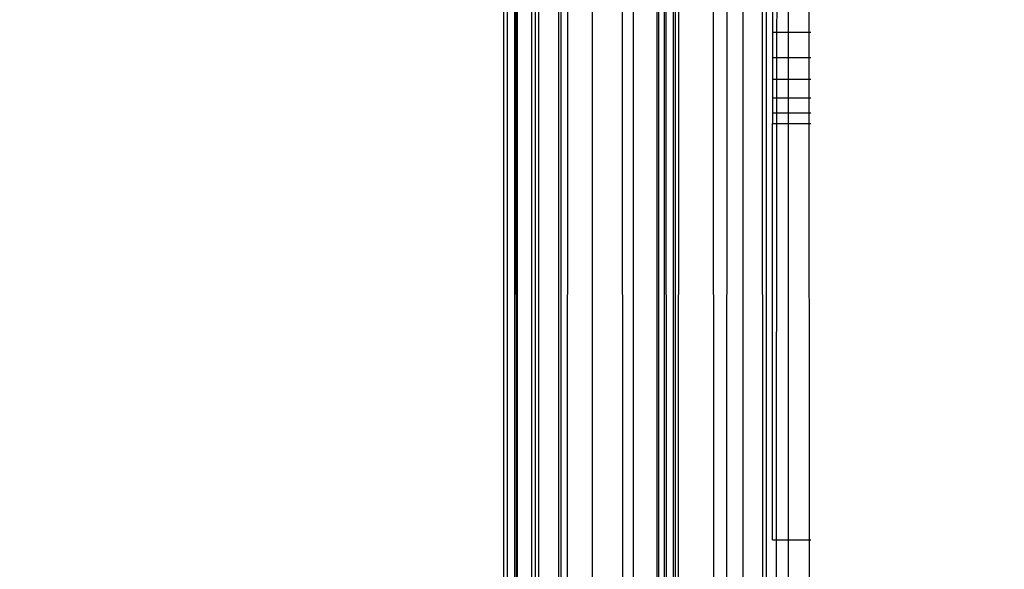
# Model space of a CAD drawing. Units: millimetres. Extents: x 16385 to 30957, y -2987 to 13155.
# Drawn here: x 22551 to 22577, y 3735 to 3750 of the extents above; entities that cross this region are included whole.
import ezdxf

# ---------------------------------------------------------------- set-up
doc = ezdxf.new("R2010")
doc.units = ezdxf.units.MM
doc.layers.add('Strefa bezpieczna', color=8, linetype='Continuous')
doc.dimstyles.get("Standard").update_dxf_attribs({"dimtxt": 180, "dimasz": 200, "dimexe": 0.18, "dimexo": 0.0625, "dimgap": 200, "dimtad": 0, "dimtih": 1, "dimtoh": 1, "dimlfac": 0.001, "dimzin": 0, "dimdsep": 46, "dimtxsty": 'Standard', "dimcen": 0.09, "dimse1": 1, "dimse2": 1, "dimadec": 0, "dimazin": 0, "dimtfac": 1, "dimtdec": 4, "dimtofl": 0, "dimtmove": 0, "dimatfit": 3, "dimfxl": 0, "dimtolj": 1, "dimtzin": 0, "dimarcsym": 0})

# ---------------------------------------------------------------- blocks, each defined once
blk = doc.blocks.new('*D3')
at = {"layer": 'Defpoints', "color": 0, "transparency": 16777216}
for p in [(25058.108, 11812.432), (16691.639, -2987.462), (26195.403, -2987.462)]:
    blk.add_point(p, dxfattribs=at)
at = {"layer": 'Strefa bezpieczna', "color": 0, "lineweight": -2, "transparency": 16777216}
for p, q in [((16691.639, 11612.432), (16691.639, 4754.933)), ((16691.639, -2787.462), (16691.639, 4174.933))]:
    blk.add_line(p, q, dxfattribs=at)
at = {"layer": 'Strefa bezpieczna', "color": 0, "transparency": 16777216}
for points in [[(16658.306, 11612.432), (16724.973, 11612.432), (16691.639, 11812.432)], [(16658.306, -2787.462), (16724.973, -2787.462), (16691.639, -2987.462)]]:
    blk.add_solid(points, dxfattribs=at)
at = {"layer": 'Strefa bezpieczna', "color": 0, "transparency": 16777216, "insert": (16691.639, 4464.933), "char_height": 180, "attachment_point": 5}
blk.add_mtext('\\A1;14.80', dxfattribs=at)
blk = doc.blocks.new('*D4')
at = {"layer": 'Defpoints', "color": 0, "transparency": 16777216}
for p in [(24853.608, 9848.58), (17680.793, -1015.966), (26069.371, -1015.966)]:
    blk.add_point(p, dxfattribs=at)
at = {"layer": 'Strefa bezpieczna', "color": 0, "lineweight": -2, "transparency": 16777216}
for p, q in [((17680.793, 9648.58), (17680.793, 4754.933)), ((17680.793, -815.966), (17680.793, 4174.933))]:
    blk.add_line(p, q, dxfattribs=at)
at = {"layer": 'Strefa bezpieczna', "color": 0, "transparency": 16777216}
for points in [[(17647.46, 9648.58), (17714.127, 9648.58), (17680.793, 9848.58)], [(17647.46, -815.966), (17714.127, -815.966), (17680.793, -1015.966)]]:
    blk.add_solid(points, dxfattribs=at)
at = {"layer": 'Strefa bezpieczna', "color": 0, "transparency": 16777216, "insert": (17680.793, 4464.933), "char_height": 180, "attachment_point": 5}
blk.add_mtext('\\A1;10.86', dxfattribs=at)

msp = doc.modelspace()

# ---------------------------------------------------------------- linework, layer by layer
for p, q in [((22566.046, 4604.789), (22567.126, 3471.638)), ((22569.425, 3471.638), (22568.669, 4604.426)), ((22563.777, 3471.638), (22563.777, 3751.389)), ((22563.862, 3751.389), (22563.862, 3471.638)), ((22564.13, 3471.638), (22564.064, 3751.389)), ((22564.094, 3751.389), (22564.13, 3471.638)), ((22564.13, 3751.389), (22564.13, 3471.638)), ((22564.598, 3471.638), (22564.504, 3751.389)), ((22564.598, 3751.389), (22564.598, 3471.638)), ((22564.598, 3471.638), (22564.692, 3751.389)), ((22565.202, 3751.389), (22565.267, 3471.638)), ((22565.267, 3751.389), (22565.267, 3471.638)), ((22565.436, 3751.389), (22565.267, 3471.638)), ((22566.12, 3471.638), (22566.089, 3751.389)), ((22567.148, 3751.389), (22567.126, 3471.638)), ((22567.777, 3471.638), (22567.777, 3751.389)), ((22567.819, 3471.638), (22567.819, 3751.389)), ((22567.954, 3751.389), (22567.954, 3471.638)), ((22568.188, 3540.282), (22568.005, 3751.389)), ((22568.188, 3751.389), (22568.188, 3540.282)), ((22568.247, 3751.389), (22568.247, 3471.638)), ((22568.247, 3471.638), (22568.337, 3751.389)), ((22569.453, 3510.734), (22569.601, 3750.608)), ((22570.012, 3750.608), (22570.012, 3471.638)), ((22570.512, 3750.608), (22570.618, 3471.638)), ((22570.618, 3750.608), (22570.618, 3471.638)), ((22570.777, 3749.967), (22570.777, 3749.254)), ((22570.89, 3749.967), (22570.889, 3749.254)), ((22571.198, 3749.254), (22571.198, 3749.967)), ((22571.777, 3471.638), (22571.74, 3749.967)), ((22570.777, 3749.254), (22570.777, 3748.602)), ((22570.889, 3749.254), (22570.777, 3749.254)), ((22571.198, 3749.254), (22570.889, 3749.254)), ((22570.889, 3749.254), (22570.889, 3748.602)), ((22571.777, 3749.254), (22571.198, 3749.254)), ((22571.198, 3748.602), (22571.198, 3749.254)), ((22570.777, 3748.602), (22570.777, 3748.026)), ((22570.777, 3748.602), (22570.889, 3748.602)), ((22570.889, 3748.602), (22570.888, 3748.026)), ((22570.889, 3748.602), (22571.198, 3748.602)), ((22571.198, 3748.602), (22571.777, 3748.602)), ((22571.198, 3748.026), (22571.198, 3748.602)), ((22570.777, 3748.026), (22570.777, 3747.54)), ((22570.888, 3748.026), (22570.777, 3748.026)), ((22571.198, 3748.026), (22570.888, 3748.026)), ((22570.888, 3748.026), (22570.888, 3747.54)), ((22571.777, 3748.026), (22571.198, 3748.026)), ((22571.198, 3747.54), (22571.198, 3748.026)), ((22570.777, 3747.54), (22570.777, 3747.157)), ((22570.888, 3747.54), (22570.777, 3747.54)), ((22570.888, 3747.54), (22570.887, 3747.157)), ((22571.198, 3747.54), (22570.888, 3747.54)), ((22571.777, 3747.54), (22571.198, 3747.54)), ((22571.198, 3747.157), (22571.198, 3747.54)), ((22570.777, 3747.157), (22570.777, 3746.885)), ((22570.777, 3747.157), (22570.887, 3747.157)), ((22570.887, 3747.157), (22571.198, 3747.157)), ((22570.887, 3747.157), (22570.887, 3746.885)), ((22571.198, 3747.157), (22571.777, 3747.157)), ((22571.198, 3746.885), (22571.198, 3747.157)), ((22570.777, 3736.028), (22570.777, 3746.885)), ((22570.777, 3746.885), (22570.887, 3746.885)), ((22570.887, 3746.885), (22570.876, 3736.028)), ((22570.887, 3746.885), (22571.198, 3746.885)), ((22571.198, 3746.885), (22571.777, 3746.885)), ((22571.198, 3736.028), (22571.198, 3746.885)), ((22570.876, 3736.028), (22570.618, 3471.638)), ((22570.777, 3736.028), (22570.876, 3736.028)), ((22570.876, 3736.028), (22571.198, 3736.028)), ((22571.198, 3736.028), (22571.777, 3736.028)), ((22571.198, 3471.638), (22571.198, 3736.028))]:
    msp.add_line(p, q)

# ---------------------------------------------------------------- dimensions: what is measured, and where the dimension line sits
at = {"layer": 'Strefa bezpieczna'}
for base, p1, p2, picture, middle in [((16691.639, -2987.462), (25058.108, 11812.432), (26195.403, -2987.462), '*D3', (16691.639, 4464.933)), ((17680.793, -1015.966), (24853.608, 9848.58), (26069.371, -1015.966), '*D4', (17680.793, 4464.933))]:
    dim = msp.add_linear_dim(base=base, p1=p1, p2=p2, angle=90, dimstyle='Standard', dxfattribs=at)
    dim.commit()
    dim.dimension.update_dxf_attribs({"geometry": picture, "text_midpoint": middle, "dimtype": 160})

doc.saveas('drawing.dxf')
